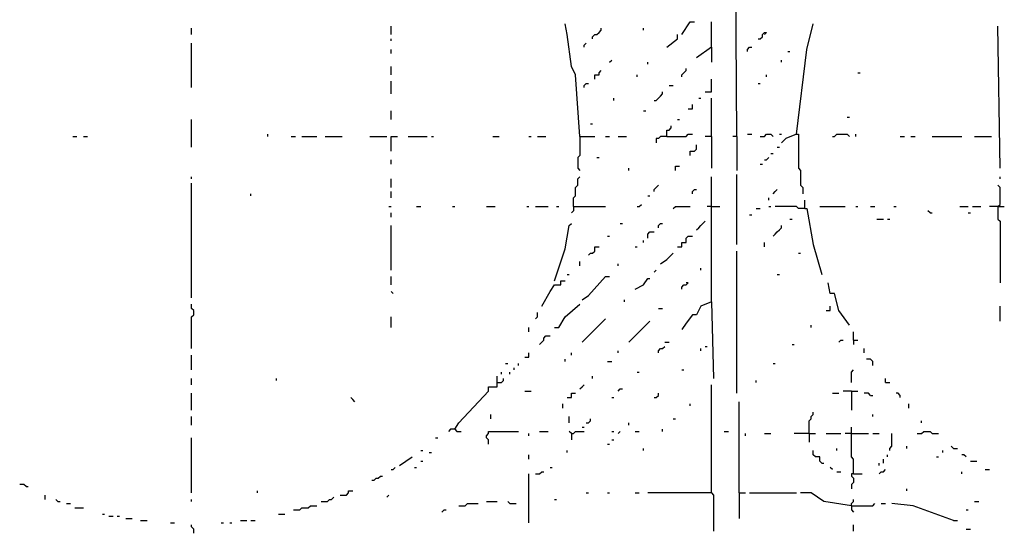
# Model space of a CAD drawing. Extents: x 0 to 7.4, y 0 to 10.
# Drawn here: x 2.9 to 3.8, y 3.8 to 4.3 of the extents above; entities that cross this region are included whole.
import ezdxf

# ---------------------------------------------------------------- set-up
doc = ezdxf.new("R2010")
doc.units = 0

msp = doc.modelspace()

# ---------------------------------------------------------------- linework, layer by layer
at = {"layer": 'R2V', "color": 0}
for points in [[(3.546201, 4.201232, 0), (3.544148, 4.498973, 0)], [(3.211499, 4.299795, 0), (3.211499, 4.308008, 0)], [(3.394251, 4.201232, 0), (3.390144, 4.26078, 0), (3.386037, 4.268994, 0), (3.38193, 4.299795, 0), (3.379877, 4.310062, 0)], [(3.492813, 4.299795, 0), (3.501027, 4.312115, 0), (3.505133, 4.312115, 0)], [(3.521561, 4.287474, 0), (3.521561, 4.312115, 0)], [(3.603696, 4.203285, 0), (3.613963, 4.285421, 0), (3.620123, 4.310062, 0)], [(3.800821, 4.170431, 0), (3.798768, 4.308008, 0)], [(3.01848, 4.299795, 0), (3.01848, 4.305955, 0)], [(3.406571, 4.295688, 0), (3.406571, 4.297741, 0), (3.408624, 4.299795, 0), (3.410678, 4.299795, 0), (3.412731, 4.301848, 0), (3.414784, 4.303901, 0), (3.414784, 4.305955, 0)], [(3.455852, 4.303901, 0), (3.455852, 4.305955, 0)], [(3.478439, 4.287474, 0), (3.488706, 4.295688, 0), (3.488706, 4.299795, 0)], [(3.566735, 4.295688, 0), (3.568789, 4.295688, 0), (3.570842, 4.297741, 0), (3.570842, 4.299795, 0), (3.572895, 4.301848, 0), (3.574949, 4.301848, 0), (3.572895, 4.299795, 0)], [(3.01848, 4.24846, 0), (3.01848, 4.291581, 0)], [(3.211499, 4.293634, 0), (3.211499, 4.295688, 0)], [(3.398357, 4.287474, 0), (3.398357, 4.289528, 0), (3.400411, 4.291581, 0)], [(3.211499, 4.281314, 0), (3.211499, 4.285421, 0)], [(3.521561, 4.287474, 0), (3.507187, 4.277207, 0)], [(3.521561, 4.287474, 0), (3.521561, 4.273101, 0)], [(3.556468, 4.283368, 0), (3.556468, 4.285421, 0), (3.558522, 4.287474, 0), (3.560575, 4.287474, 0)], [(3.595483, 4.283368, 0), (3.597536, 4.283368, 0)], [(3.211499, 4.26078, 0), (3.211499, 4.268994, 0)], [(3.422998, 4.273101, 0), (3.425051, 4.275154, 0)], [(3.459959, 4.271047, 0), (3.459959, 4.273101, 0)], [(3.589322, 4.273101, 0), (3.589322, 4.275154, 0)], [(3.408624, 4.256674, 0), (3.408624, 4.26078, 0), (3.412731, 4.26078, 0), (3.412731, 4.262834, 0), (3.414784, 4.264887, 0)], [(3.449692, 4.258727, 0), (3.449692, 4.26078, 0)], [(3.492813, 4.258727, 0), (3.492813, 4.26078, 0), (3.494867, 4.262834, 0), (3.49692, 4.264887, 0), (3.49692, 4.26694, 0)], [(3.574949, 4.258727, 0), (3.574949, 4.26078, 0)], [(3.663244, 4.262834, 0), (3.665298, 4.262834, 0)], [(3.211499, 4.2423, 0), (3.211499, 4.25462, 0)], [(3.398357, 4.24846, 0), (3.398357, 4.250513, 0), (3.400411, 4.252567, 0), (3.402464, 4.252567, 0)], [(3.480493, 4.250513, 0), (3.4846, 4.250513, 0)], [(3.5154, 4.244353, 0), (3.521561, 4.244353, 0), (3.521561, 4.256674, 0)], [(3.566735, 4.252567, 0), (3.568789, 4.252567, 0)], [(3.466119, 4.23614, 0), (3.468172, 4.23614, 0), (3.470226, 4.238193, 0), (3.472279, 4.240246, 0), (3.474333, 4.2423, 0), (3.474333, 4.244353, 0)], [(3.427105, 4.23614, 0), (3.427105, 4.238193, 0)], [(3.498973, 4.227926, 0), (3.50308, 4.227926, 0), (3.50308, 4.232033, 0)], [(3.50924, 4.238193, 0), (3.511294, 4.238193, 0)], [(3.521561, 4.201232, 0), (3.521561, 4.238193, 0)], [(3.211499, 4.217659, 0), (3.211499, 4.225873, 0)], [(3.455852, 4.225873, 0), (3.457906, 4.225873, 0)], [(3.01848, 4.190965, 0), (3.01848, 4.217659, 0)], [(3.404517, 4.213552, 0), (3.406571, 4.213552, 0)], [(3.478439, 4.201232, 0), (3.478439, 4.207392, 0), (3.480493, 4.207392, 0), (3.482546, 4.209446, 0), (3.482546, 4.211499, 0)], [(3.488706, 4.217659, 0), (3.49076, 4.217659, 0)], [(3.652977, 4.219713, 0), (3.655031, 4.219713, 0)], [(3.092402, 4.201232, 0), (3.092402, 4.203285, 0)], [(3.478439, 4.201232, 0), (3.49692, 4.201232, 0), (3.498973, 4.203285, 0), (3.50308, 4.203285, 0)], [(3.556468, 4.203285, 0), (3.560575, 4.203285, 0)], [(3.568789, 4.201232, 0), (3.572895, 4.201232, 0), (3.574949, 4.203285, 0), (3.579055, 4.203285, 0), (3.581109, 4.201232, 0)], [(3.587269, 4.203285, 0), (3.589322, 4.203285, 0)], [(3.603696, 4.203285, 0), (3.593429, 4.199179, 0), (3.589322, 4.195072, 0)], [(3.603696, 4.203285, 0), (3.605749, 4.203285, 0), (3.605749, 4.170431, 0), (3.607803, 4.168378, 0), (3.607803, 4.154004, 0), (3.609856, 4.151951, 0), (3.609856, 4.145791, 0)], [(3.638604, 4.201232, 0), (3.640657, 4.201232, 0), (3.64271, 4.203285, 0), (3.652977, 4.203285, 0), (3.655031, 4.201232, 0)], [(3.661191, 4.201232, 0), (3.661191, 4.203285, 0)], [(2.903491, 4.201232, 0), (2.907598, 4.201232, 0)], [(2.913758, 4.201232, 0), (2.917864, 4.201232, 0)], [(3.11499, 4.201232, 0), (3.119097, 4.201232, 0)], [(3.125257, 4.201232, 0), (3.13963, 4.201232, 0)], [(3.147844, 4.201232, 0), (3.164271, 4.201232, 0)], [(3.190965, 4.201232, 0), (3.207392, 4.201232, 0)], [(3.211499, 4.186858, 0), (3.211499, 4.201232, 0), (3.217659, 4.201232, 0)], [(3.227926, 4.201232, 0), (3.246407, 4.201232, 0)], [(3.250513, 4.201232, 0), (3.252567, 4.201232, 0)], [(3.310062, 4.201232, 0), (3.316222, 4.201232, 0)], [(3.344969, 4.201232, 0), (3.347023, 4.201232, 0)], [(3.353183, 4.201232, 0), (3.361396, 4.201232, 0)], [(3.394251, 4.201232, 0), (3.394251, 4.182752, 0), (3.392197, 4.180698, 0), (3.392197, 4.170431, 0), (3.394251, 4.168378, 0)], [(3.394251, 4.201232, 0), (3.408624, 4.201232, 0)], [(3.418891, 4.201232, 0), (3.422998, 4.201232, 0)], [(3.431211, 4.201232, 0), (3.439425, 4.201232, 0)], [(3.478439, 4.201232, 0), (3.472279, 4.201232, 0), (3.470226, 4.199179, 0), (3.468172, 4.199179, 0), (3.468172, 4.195072, 0)], [(3.501027, 4.182752, 0), (3.501027, 4.186858, 0), (3.505133, 4.186858, 0), (3.507187, 4.188912, 0), (3.507187, 4.193018, 0)], [(3.521561, 4.201232, 0), (3.5154, 4.201232, 0)], [(3.521561, 4.201232, 0), (3.521561, 4.170431, 0)], [(3.546201, 4.201232, 0), (3.542094, 4.201232, 0)], [(3.546201, 4.201232, 0), (3.546201, 4.168378, 0)], [(3.704312, 4.201232, 0), (3.708419, 4.201232, 0)], [(3.714579, 4.201232, 0), (3.718686, 4.201232, 0)], [(3.735113, 4.201232, 0), (3.76386, 4.201232, 0)], [(3.776181, 4.201232, 0), (3.792608, 4.201232, 0)], [(3.579055, 4.184805, 0), (3.581109, 4.184805, 0)], [(3.585216, 4.190965, 0), (3.587269, 4.190965, 0)], [(3.211499, 4.174538, 0), (3.211499, 4.178645, 0)], [(3.410678, 4.180698, 0), (3.412731, 4.180698, 0)], [(3.568789, 4.174538, 0), (3.570842, 4.174538, 0)], [(3.572895, 4.178645, 0), (3.574949, 4.178645, 0), (3.577002, 4.180698, 0)], [(3.441478, 4.168378, 0), (3.441478, 4.170431, 0)], [(3.486653, 4.168378, 0), (3.486653, 4.172485, 0), (3.49076, 4.172485, 0)], [(3.546201, 4.096509, 0), (3.546201, 4.164271, 0)], [(3.01848, 4.160164, 0), (3.01848, 4.162218, 0)], [(3.01848, 4.045175, 0), (3.01848, 4.156057, 0)], [(3.211499, 4.151951, 0), (3.211499, 4.160164, 0)], [(3.38809, 4.13347, 0), (3.38809, 4.141684, 0), (3.390144, 4.143737, 0), (3.390144, 4.151951, 0), (3.392197, 4.154004, 0), (3.392197, 4.160164, 0), (3.394251, 4.162218, 0)], [(3.521561, 4.041068, 0), (3.521561, 4.162218, 0)], [(3.800821, 4.160164, 0), (3.800821, 4.162218, 0)], [(3.075975, 4.143737, 0), (3.075975, 4.145791, 0)], [(3.211499, 4.141684, 0), (3.211499, 4.147844, 0)], [(3.466119, 4.147844, 0), (3.466119, 4.149897, 0), (3.468172, 4.151951, 0), (3.470226, 4.154004, 0)], [(3.50308, 4.145791, 0), (3.50308, 4.147844, 0), (3.505133, 4.149897, 0), (3.507187, 4.149897, 0)], [(3.581109, 4.145791, 0), (3.583162, 4.147844, 0), (3.585216, 4.149897, 0)], [(3.798768, 4.13347, 0), (3.800821, 4.135524, 0), (3.800821, 4.151951, 0), (3.798768, 4.154004, 0)], [(3.449692, 4.13347, 0), (3.451745, 4.13347, 0), (3.453799, 4.135524, 0)], [(3.459959, 4.143737, 0), (3.462012, 4.143737, 0)], [(3.577002, 4.13963, 0), (3.577002, 4.141684, 0)], [(3.61191, 4.131417, 0), (3.61191, 4.13963, 0)], [(3.209446, 4.13347, 0), (3.211499, 4.13347, 0)], [(3.211499, 4.123203, 0), (3.211499, 4.12731, 0)], [(3.23614, 4.13347, 0), (3.240246, 4.13347, 0)], [(3.271047, 4.13347, 0), (3.273101, 4.13347, 0)], [(3.303901, 4.13347, 0), (3.312115, 4.13347, 0)], [(3.342916, 4.13347, 0), (3.344969, 4.13347, 0)], [(3.351129, 4.13347, 0), (3.36345, 4.13347, 0)], [(3.371663, 4.13347, 0), (3.373717, 4.13347, 0)], [(3.38809, 4.13347, 0), (3.38809, 4.129363, 0), (3.386037, 4.12731, 0)], [(3.38809, 4.13347, 0), (3.418891, 4.13347, 0)], [(3.4846, 4.131417, 0), (3.486653, 4.13347, 0), (3.501027, 4.13347, 0)], [(3.521561, 4.13347, 0), (3.517454, 4.13347, 0)], [(3.521561, 4.13347, 0), (3.529774, 4.13347, 0)], [(3.564682, 4.131417, 0), (3.568789, 4.131417, 0)], [(3.577002, 4.13347, 0), (3.579055, 4.13347, 0)], [(3.61191, 4.131417, 0), (3.605749, 4.131417, 0), (3.603696, 4.13347, 0), (3.583162, 4.13347, 0)], [(3.61191, 4.131417, 0), (3.613963, 4.131417, 0), (3.620123, 4.096509, 0), (3.628337, 4.067762, 0)], [(3.626283, 4.13347, 0), (3.650924, 4.13347, 0)], [(3.661191, 4.13347, 0), (3.663244, 4.13347, 0)], [(3.675565, 4.13347, 0), (3.679671, 4.13347, 0)], [(3.698152, 4.13347, 0), (3.700205, 4.13347, 0)], [(3.73306, 4.12731, 0), (3.731006, 4.129363, 0)], [(3.73306, 4.12731, 0), (3.735113, 4.12731, 0)], [(3.761807, 4.13347, 0), (3.770021, 4.13347, 0)], [(3.770021, 4.12731, 0), (3.772074, 4.12731, 0)], [(3.774127, 4.13347, 0), (3.782341, 4.13347, 0)], [(3.798768, 4.13347, 0), (3.790554, 4.13347, 0)], [(3.798768, 4.13347, 0), (3.804928, 4.13347, 0)], [(3.798768, 4.13347, 0), (3.798768, 4.12115, 0), (3.800821, 4.119097, 0), (3.800821, 4.059548, 0)], [(3.800821, 4.13347, 0), (3.798768, 4.13347, 0)], [(3.36961, 4.061602, 0), (3.379877, 4.092402, 0), (3.383984, 4.11499, 0), (3.386037, 4.117043, 0)], [(3.433265, 4.117043, 0), (3.435318, 4.117043, 0)], [(3.470226, 4.112936, 0), (3.470226, 4.11499, 0), (3.472279, 4.117043, 0), (3.474333, 4.117043, 0)], [(3.507187, 4.110883, 0), (3.50924, 4.112936, 0), (3.511294, 4.11499, 0), (3.513347, 4.117043, 0), (3.5154, 4.119097, 0)], [(3.558522, 4.125257, 0), (3.560575, 4.125257, 0)], [(3.597536, 4.12115, 0), (3.599589, 4.12115, 0)], [(3.681725, 4.12115, 0), (3.687885, 4.12115, 0)], [(3.691992, 4.12115, 0), (3.694045, 4.12115, 0)], [(3.211499, 4.071869, 0), (3.211499, 4.11499, 0)], [(3.459959, 4.102669, 0), (3.459959, 4.106776, 0), (3.462012, 4.10883, 0), (3.466119, 4.10883, 0)], [(3.581109, 4.104723, 0), (3.583162, 4.106776, 0), (3.585216, 4.10883, 0), (3.587269, 4.110883, 0), (3.589322, 4.112936, 0), (3.589322, 4.11499, 0)], [(3.420945, 4.104723, 0), (3.422998, 4.104723, 0)], [(3.455852, 4.098563, 0), (3.455852, 4.100616, 0)], [(3.488706, 4.094456, 0), (3.492813, 4.094456, 0), (3.492813, 4.098563, 0), (3.49692, 4.098563, 0), (3.49692, 4.102669, 0), (3.498973, 4.104723, 0), (3.50308, 4.104723, 0)], [(3.572895, 4.094456, 0), (3.572895, 4.098563, 0)], [(3.402464, 4.086242, 0), (3.404517, 4.088296, 0), (3.406571, 4.088296, 0), (3.408624, 4.090349, 0), (3.408624, 4.094456, 0), (3.412731, 4.094456, 0)], [(3.447639, 4.094456, 0), (3.449692, 4.094456, 0)], [(3.472279, 4.078029, 0), (3.478439, 4.082136, 0), (3.4846, 4.088296, 0)], [(3.546201, 3.952772, 0), (3.546201, 4.090349, 0)], [(3.605749, 4.088296, 0), (3.607803, 4.088296, 0)], [(3.394251, 4.075975, 0), (3.394251, 4.080082, 0)], [(3.431211, 4.075975, 0), (3.431211, 4.078029, 0)], [(3.466119, 4.069815, 0), (3.468172, 4.071869, 0)], [(3.511294, 4.071869, 0), (3.511294, 4.073922, 0)], [(3.211499, 4.057495, 0), (3.211499, 4.065708, 0)], [(3.35729, 4.036961, 0), (3.365503, 4.051335, 0), (3.36961, 4.057495, 0), (3.37577, 4.057495, 0), (3.37577, 4.061602, 0), (3.379877, 4.061602, 0)], [(3.38193, 4.067762, 0), (3.383984, 4.067762, 0)], [(3.396304, 4.043121, 0), (3.402464, 4.047228, 0), (3.418891, 4.065708, 0), (3.422998, 4.065708, 0)], [(3.447639, 4.053388, 0), (3.455852, 4.057495, 0), (3.459959, 4.063655, 0), (3.462012, 4.063655, 0)], [(3.492813, 4.053388, 0), (3.492813, 4.055441, 0), (3.494867, 4.057495, 0), (3.49692, 4.057495, 0), (3.498973, 4.059548, 0), (3.49692, 4.059548, 0)], [(3.585216, 4.067762, 0), (3.587269, 4.067762, 0)], [(3.655031, 4.01848, 0), (3.644764, 4.032854, 0), (3.640657, 4.049281, 0), (3.63655, 4.049281, 0), (3.634497, 4.059548, 0)], [(3.213552, 4.049281, 0), (3.211499, 4.051335, 0)], [(3.437372, 4.041068, 0), (3.437372, 4.043121, 0)], [(3.521561, 4.041068, 0), (3.511294, 4.036961, 0), (3.507187, 4.028747, 0), (3.50308, 4.028747, 0), (3.49692, 4.020534, 0), (3.492813, 4.014374, 0)], [(3.521561, 4.041068, 0), (3.523614, 3.967146, 0)], [(3.01848, 3.995893, 0), (3.01848, 4.026694, 0), (3.020534, 4.028747, 0), (3.020534, 4.032854, 0), (3.01848, 4.034908, 0), (3.01848, 4.039014, 0)], [(3.351129, 4.024641, 0), (3.353183, 4.026694, 0), (3.353183, 4.030801, 0)], [(3.36961, 4.016427, 0), (3.373717, 4.016427, 0), (3.379877, 4.026694, 0), (3.394251, 4.039014, 0)], [(3.470226, 4.034908, 0), (3.474333, 4.034908, 0)], [(3.632444, 4.032854, 0), (3.63655, 4.032854, 0), (3.63655, 4.036961, 0)], [(3.800821, 4.022587, 0), (3.800821, 4.036961, 0)], [(3.211499, 4.016427, 0), (3.211499, 4.026694, 0)], [(3.396304, 4.002053, 0), (3.418891, 4.024641, 0)], [(3.441478, 4.002053, 0), (3.462012, 4.022587, 0)], [(3.344969, 4.01232, 0), (3.344969, 4.016427, 0)], [(3.61807, 4.016427, 0), (3.61807, 4.01848, 0)], [(3.659138, 4.004107, 0), (3.659138, 4.01232, 0)], [(3.355236, 4, 0), (3.35729, 4.002053, 0), (3.359343, 4.004107, 0), (3.359343, 4.00616, 0), (3.361396, 4.008214, 0), (3.365503, 4.008214, 0)], [(3.476386, 4.002053, 0), (3.480493, 4.002053, 0)], [(3.644764, 4.002053, 0), (3.646817, 4.004107, 0), (3.648871, 4.004107, 0)], [(3.659138, 4.004107, 0), (3.663244, 4.004107, 0)], [(3.659138, 4.004107, 0), (3.659138, 4, 0)], [(3.431211, 3.991786, 0), (3.431211, 3.99384, 0)], [(3.470226, 3.991786, 0), (3.470226, 3.99384, 0), (3.472279, 3.995893, 0), (3.474333, 3.995893, 0), (3.476386, 3.997947, 0)], [(3.511294, 3.99384, 0), (3.511294, 3.995893, 0)], [(3.5154, 3.997947, 0), (3.517454, 3.997947, 0)], [(3.599589, 4, 0), (3.601643, 4, 0)], [(3.669405, 3.991786, 0), (3.669405, 3.995893, 0)], [(3.01848, 3.975359, 0), (3.01848, 3.989733, 0)], [(3.340862, 3.98768, 0), (3.344969, 3.98768, 0), (3.344969, 3.991786, 0)], [(3.379877, 3.983573, 0), (3.379877, 3.985626, 0)], [(3.386037, 3.989733, 0), (3.386037, 3.991786, 0)], [(3.420945, 3.983573, 0), (3.425051, 3.983573, 0)], [(3.677618, 3.979466, 0), (3.677618, 3.983573, 0), (3.675565, 3.985626, 0), (3.671458, 3.985626, 0)], [(3.318275, 3.971253, 0), (3.318275, 3.973306, 0)], [(3.322382, 3.98152, 0), (3.324435, 3.98152, 0)], [(3.326489, 3.971253, 0), (3.326489, 3.973306, 0)], [(3.330595, 3.975359, 0), (3.330595, 3.977413, 0)], [(3.334702, 3.979466, 0), (3.334702, 3.98152, 0)], [(3.449692, 3.973306, 0), (3.451745, 3.973306, 0)], [(3.492813, 3.975359, 0), (3.494867, 3.975359, 0)], [(3.581109, 3.98152, 0), (3.583162, 3.98152, 0)], [(3.657084, 3.963039, 0), (3.657084, 3.973306, 0), (3.659138, 3.975359, 0)], [(3.01848, 3.960986, 0), (3.01848, 3.967146, 0)], [(3.100616, 3.965092, 0), (3.100616, 3.967146, 0)], [(3.273101, 3.917864, 0), (3.277207, 3.924025, 0), (3.305955, 3.954825, 0), (3.305955, 3.958932, 0), (3.314168, 3.958932, 0), (3.314168, 3.969199, 0)], [(3.314168, 3.963039, 0), (3.318275, 3.963039, 0), (3.320329, 3.965092, 0), (3.320329, 3.967146, 0)], [(3.406571, 3.967146, 0), (3.406571, 3.969199, 0)], [(3.564682, 3.963039, 0), (3.564682, 3.965092, 0)], [(3.689938, 3.963039, 0), (3.689938, 3.967146, 0)], [(3.340862, 3.954825, 0), (3.347023, 3.954825, 0)], [(3.394251, 3.956879, 0), (3.396304, 3.958932, 0), (3.398357, 3.960986, 0)], [(3.431211, 3.954825, 0), (3.433265, 3.956879, 0), (3.435318, 3.956879, 0)], [(3.521561, 3.856263, 0), (3.521561, 3.960986, 0)], [(3.657084, 3.954825, 0), (3.648871, 3.954825, 0)], [(3.657084, 3.954825, 0), (3.663244, 3.954825, 0)], [(3.657084, 3.954825, 0), (3.657084, 3.936345, 0)], [(3.689938, 3.963039, 0), (3.694045, 3.963039, 0)], [(3.01848, 3.936345, 0), (3.01848, 3.952772, 0)], [(3.176591, 3.944559, 0), (3.174538, 3.946612, 0), (3.172485, 3.948665, 0)], [(3.38193, 3.948665, 0), (3.386037, 3.948665, 0), (3.386037, 3.952772, 0), (3.390144, 3.952772, 0)], [(3.425051, 3.948665, 0), (3.427105, 3.948665, 0)], [(3.466119, 3.948665, 0), (3.468172, 3.948665, 0), (3.470226, 3.950719, 0), (3.470226, 3.952772, 0)], [(3.548255, 3.856263, 0), (3.548255, 3.944559, 0)], [(3.638604, 3.952772, 0), (3.644764, 3.952772, 0)], [(3.675565, 3.950719, 0), (3.673511, 3.952772, 0), (3.669405, 3.952772, 0)], [(3.675565, 3.950719, 0), (3.677618, 3.950719, 0)], [(3.704312, 3.948665, 0), (3.704312, 3.950719, 0), (3.702259, 3.952772, 0), (3.700205, 3.952772, 0)], [(3.377823, 3.938398, 0), (3.377823, 3.942505, 0)], [(3.501027, 3.940452, 0), (3.501027, 3.942505, 0)], [(3.712526, 3.938398, 0), (3.712526, 3.942505, 0)], [(3.01848, 3.921971, 0), (3.01848, 3.930185, 0)], [(3.308008, 3.928131, 0), (3.308008, 3.932238, 0)], [(3.383984, 3.924025, 0), (3.383984, 3.930185, 0)], [(3.400411, 3.924025, 0), (3.402464, 3.924025, 0), (3.404517, 3.926078, 0), (3.404517, 3.928131, 0)], [(3.4846, 3.928131, 0), (3.486653, 3.928131, 0)], [(3.616016, 3.913758, 0), (3.616016, 3.926078, 0), (3.61807, 3.928131, 0), (3.61807, 3.930185, 0), (3.620123, 3.932238, 0), (3.620123, 3.934292, 0)], [(3.677618, 3.930185, 0), (3.677618, 3.932238, 0)], [(3.724846, 3.924025, 0), (3.724846, 3.926078, 0)], [(3.273101, 3.917864, 0), (3.268994, 3.917864, 0), (3.26694, 3.915811, 0)], [(3.273101, 3.917864, 0), (3.275154, 3.915811, 0), (3.279261, 3.915811, 0)], [(3.396304, 3.919918, 0), (3.398357, 3.919918, 0)], [(3.441478, 3.921971, 0), (3.441478, 3.924025, 0)], [(3.474333, 3.915811, 0), (3.474333, 3.917864, 0)], [(3.659138, 3.874743, 0), (3.659138, 3.889117, 0), (3.657084, 3.89117, 0), (3.657084, 3.919918, 0)], [(3.01848, 3.856263, 0), (3.01848, 3.909651, 0)], [(3.25462, 3.909651, 0), (3.256674, 3.909651, 0)], [(3.305955, 3.903491, 0), (3.305955, 3.907598, 0), (3.303901, 3.909651, 0), (3.303901, 3.911704, 0), (3.305955, 3.913758, 0), (3.305955, 3.915811, 0), (3.334702, 3.915811, 0)], [(3.344969, 3.911704, 0), (3.344969, 3.913758, 0)], [(3.355236, 3.915811, 0), (3.36345, 3.915811, 0)], [(3.386037, 3.913758, 0), (3.383984, 3.915811, 0)], [(3.386037, 3.913758, 0), (3.38809, 3.913758, 0), (3.390144, 3.915811, 0), (3.398357, 3.915811, 0)], [(3.386037, 3.913758, 0), (3.386037, 3.907598, 0)], [(3.425051, 3.915811, 0), (3.427105, 3.915811, 0)], [(3.425051, 3.907598, 0), (3.427105, 3.907598, 0)], [(3.431211, 3.913758, 0), (3.433265, 3.915811, 0)], [(3.447639, 3.915811, 0), (3.451745, 3.915811, 0)], [(3.533881, 3.915811, 0), (3.537988, 3.915811, 0)], [(3.554415, 3.911704, 0), (3.554415, 3.913758, 0)], [(3.572895, 3.913758, 0), (3.579055, 3.913758, 0)], [(3.616016, 3.913758, 0), (3.601643, 3.913758, 0)], [(3.616016, 3.913758, 0), (3.622177, 3.913758, 0)], [(3.616016, 3.913758, 0), (3.616016, 3.905544, 0)], [(3.632444, 3.913758, 0), (3.646817, 3.913758, 0)], [(3.657084, 3.913758, 0), (3.650924, 3.913758, 0)], [(3.657084, 3.913758, 0), (3.673511, 3.913758, 0)], [(3.677618, 3.913758, 0), (3.683778, 3.913758, 0)], [(3.694045, 3.897331, 0), (3.694045, 3.899384, 0), (3.696099, 3.901437, 0), (3.696099, 3.913758, 0)], [(3.720739, 3.913758, 0), (3.724846, 3.913758, 0), (3.726899, 3.915811, 0), (3.73306, 3.915811, 0), (3.735113, 3.913758, 0), (3.741273, 3.913758, 0)], [(3.240246, 3.897331, 0), (3.2423, 3.897331, 0)], [(3.38193, 3.895277, 0), (3.38193, 3.897331, 0)], [(3.420945, 3.903491, 0), (3.422998, 3.903491, 0)], [(3.455852, 3.897331, 0), (3.455852, 3.899384, 0)], [(3.628337, 3.88501, 0), (3.626283, 3.887064, 0), (3.626283, 3.89117, 0), (3.622177, 3.89117, 0), (3.620123, 3.893224, 0), (3.620123, 3.897331, 0)], [(3.64271, 3.897331, 0), (3.64271, 3.899384, 0)], [(3.710472, 3.899384, 0), (3.710472, 3.901437, 0)], [(3.74538, 3.895277, 0), (3.74538, 3.897331, 0)], [(3.755647, 3.899384, 0), (3.753593, 3.901437, 0)], [(3.755647, 3.899384, 0), (3.759754, 3.899384, 0)], [(3.219713, 3.882957, 0), (3.232033, 3.89117, 0)], [(3.24846, 3.895277, 0), (3.250513, 3.895277, 0)], [(3.344969, 3.889117, 0), (3.344969, 3.893224, 0)], [(3.687885, 3.88501, 0), (3.687885, 3.889117, 0)], [(3.691992, 3.89117, 0), (3.691992, 3.893224, 0)], [(3.73922, 3.89117, 0), (3.741273, 3.89117, 0)], [(3.767967, 3.89117, 0), (3.765914, 3.893224, 0), (3.76386, 3.893224, 0)], [(3.211499, 3.87885, 0), (3.213552, 3.87885, 0), (3.215606, 3.880903, 0)], [(3.234086, 3.880903, 0), (3.23614, 3.880903, 0)], [(3.240246, 3.887064, 0), (3.2423, 3.887064, 0)], [(3.365503, 3.880903, 0), (3.367556, 3.880903, 0)], [(3.628337, 3.88501, 0), (3.63039, 3.88501, 0)], [(3.638604, 3.87885, 0), (3.63655, 3.880903, 0)], [(3.683778, 3.882957, 0), (3.683778, 3.88501, 0)], [(3.683778, 3.874743, 0), (3.685832, 3.876797, 0), (3.687885, 3.876797, 0), (3.689938, 3.87885, 0)], [(3.772074, 3.887064, 0), (3.778234, 3.887064, 0)], [(3.786448, 3.87885, 0), (3.790554, 3.87885, 0)], [(3.193018, 3.868583, 0), (3.195072, 3.868583, 0), (3.197125, 3.870637, 0), (3.199179, 3.870637, 0), (3.201232, 3.87269, 0), (3.203285, 3.87269, 0)], [(3.344969, 3.827515, 0), (3.344969, 3.874743, 0)], [(3.351129, 3.874743, 0), (3.355236, 3.874743, 0), (3.35729, 3.876797, 0), (3.359343, 3.876797, 0)], [(3.64271, 3.876797, 0), (3.646817, 3.876797, 0)], [(3.659138, 3.874743, 0), (3.657084, 3.874743, 0), (3.657084, 3.87269, 0), (3.659138, 3.870637, 0), (3.659138, 3.86653, 0), (3.657084, 3.864476, 0), (3.657084, 3.86037, 0)], [(3.659138, 3.874743, 0), (3.667351, 3.874743, 0)], [(3.76386, 3.874743, 0), (3.76386, 3.876797, 0)], [(2.858316, 3.862423, 0), (2.856263, 3.864476, 0), (2.852156, 3.864476, 0)], [(2.858316, 3.862423, 0), (2.86037, 3.862423, 0)], [(3.710472, 3.858316, 0), (3.710472, 3.86037, 0)], [(2.876797, 3.850103, 0), (2.876797, 3.854209, 0)], [(2.889117, 3.848049, 0), (2.887064, 3.850103, 0)], [(3.01848, 3.848049, 0), (3.01848, 3.850103, 0)], [(3.082136, 3.856263, 0), (3.082136, 3.858316, 0)], [(3.143737, 3.848049, 0), (3.149897, 3.848049, 0), (3.151951, 3.850103, 0), (3.154004, 3.850103, 0), (3.156057, 3.852156, 0)], [(3.162218, 3.854209, 0), (3.168378, 3.854209, 0), (3.170431, 3.856263, 0), (3.170431, 3.858316, 0), (3.174538, 3.858316, 0)], [(3.207392, 3.852156, 0), (3.209446, 3.854209, 0)], [(3.36961, 3.850103, 0), (3.371663, 3.850103, 0)], [(3.400411, 3.856263, 0), (3.402464, 3.856263, 0)], [(3.420945, 3.856263, 0), (3.422998, 3.856263, 0)], [(3.447639, 3.856263, 0), (3.451745, 3.856263, 0)], [(3.521561, 3.856263, 0), (3.459959, 3.856263, 0)], [(3.521561, 3.856263, 0), (3.523614, 3.854209, 0), (3.523614, 3.819302, 0)], [(3.548255, 3.856263, 0), (3.554415, 3.856263, 0)], [(3.548255, 3.856263, 0), (3.548255, 3.831622, 0)], [(3.558522, 3.856263, 0), (3.603696, 3.856263, 0)], [(3.657084, 3.843943, 0), (3.63039, 3.848049, 0), (3.61807, 3.856263, 0), (3.607803, 3.856263, 0)], [(3.657084, 3.843943, 0), (3.657084, 3.845996, 0), (3.659138, 3.848049, 0), (3.659138, 3.850103, 0)], [(2.889117, 3.848049, 0), (2.89117, 3.848049, 0)], [(2.897331, 3.845996, 0), (2.901437, 3.845996, 0)], [(2.905544, 3.841889, 0), (2.913758, 3.841889, 0)], [(3.117043, 3.839836, 0), (3.123203, 3.839836, 0), (3.125257, 3.841889, 0), (3.131417, 3.841889, 0), (3.13347, 3.843943, 0), (3.13963, 3.843943, 0)], [(3.26078, 3.837782, 0), (3.262834, 3.839836, 0), (3.264887, 3.839836, 0)], [(3.277207, 3.843943, 0), (3.283368, 3.843943, 0), (3.285421, 3.845996, 0), (3.295688, 3.845996, 0)], [(3.303901, 3.848049, 0), (3.314168, 3.848049, 0)], [(3.326489, 3.845996, 0), (3.324435, 3.848049, 0)], [(3.326489, 3.845996, 0), (3.332649, 3.845996, 0)], [(3.657084, 3.843943, 0), (3.677618, 3.843943, 0), (3.679671, 3.845996, 0)], [(3.657084, 3.843943, 0), (3.657084, 3.839836, 0), (3.659138, 3.837782, 0)], [(3.685832, 3.845996, 0), (3.689938, 3.845996, 0)], [(3.755647, 3.829569, 0), (3.716632, 3.843943, 0), (3.696099, 3.845996, 0)], [(3.767967, 3.839836, 0), (3.770021, 3.839836, 0)], [(3.776181, 3.848049, 0), (3.780287, 3.848049, 0)], [(2.932238, 3.835729, 0), (2.934292, 3.835729, 0)], [(2.938398, 3.833676, 0), (2.942505, 3.833676, 0)], [(2.946612, 3.833676, 0), (2.948665, 3.833676, 0)], [(2.954825, 3.831622, 0), (2.960986, 3.831622, 0)], [(3.102669, 3.835729, 0), (3.10883, 3.835729, 0)], [(2.969199, 3.829569, 0), (2.975359, 3.829569, 0)], [(2.997947, 3.827515, 0), (3.002053, 3.827515, 0)], [(3.020534, 3.817248, 0), (3.020534, 3.821355, 0), (3.01848, 3.823409, 0), (3.01848, 3.825462, 0)], [(3.047228, 3.827515, 0), (3.049281, 3.827515, 0)], [(3.055441, 3.827515, 0), (3.057495, 3.827515, 0)], [(3.065708, 3.829569, 0), (3.071869, 3.829569, 0)], [(3.075975, 3.829569, 0), (3.080082, 3.829569, 0)], [(3.659138, 3.819302, 0), (3.659138, 3.825462, 0)], [(3.755647, 3.829569, 0), (3.759754, 3.829569, 0)], [(3.767967, 3.821355, 0), (3.772074, 3.821355, 0)]]:
    msp.add_polyline3d(points, dxfattribs=at)

doc.saveas('drawing.dxf')
